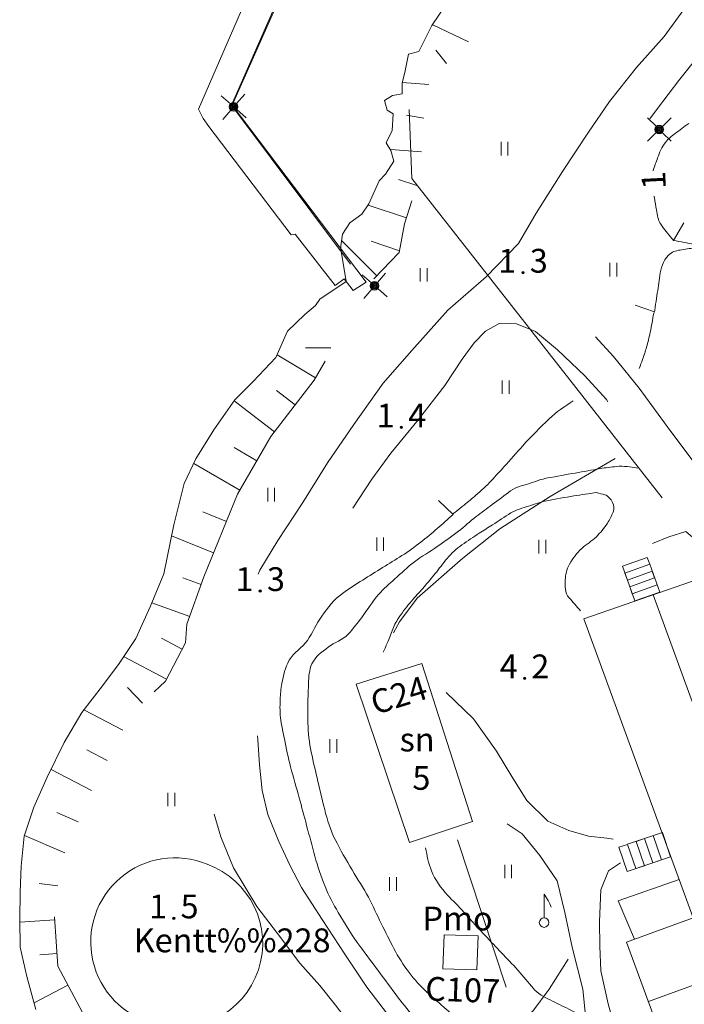
# Model space of a CAD drawing. Units: metres. Extents: x 51091 to 52615, y 14673 to 16662.
# Drawn here: x 51782 to 51831, y 15939 to 16012 of the extents above; entities that cross this region are included whole.
import ezdxf
from ezdxf.enums import TextEntityAlignment as Align

# ---------------------------------------------------------------- set-up
doc = ezdxf.new("R2010")
doc.units = ezdxf.units.M
doc.header["$MEASUREMENT"] = 0
doc.linetypes.add('DGN Style 2', pattern=[46.190357, 27.714214, -18.476143])
for name, color, linetype, lineweight in [('14 Osoitteet', 7, 'Continuous', 0), ('20 Rakennus', 7, 'Continuous', 0), ('22 Katos ym_', 7, 'Continuous', 0), ('24 Aita ym_', 7, 'Continuous', 0), ('25 Muu rakenne', 7, 'Continuous', 0), ('30 Tiet', 7, 'Continuous', 0), ('33 Polku', 7, 'Continuous', 0), ('34 Laituri_väylä', 7, 'Continuous', 0), ('45 Piha_ yms_', 7, 'Continuous', 0), ('46 Rantaviiva', 7, 'Continuous', 0), ('50 Korkeuskäyr_', 7, 'Continuous', 0), ('52 Luiska_jyrk_', 7, 'Continuous', 0), ('56 Sähkölinjat', 7, 'Continuous', 0), ('a21 Rak_p_no_np', 7, 'Continuous', 0), ('a31 tyhjä', 7, 'Continuous', 0)]:
    doc.layers.add(name, color=color, linetype=linetype, lineweight=lineweight)
doc.styles.add('Style-font80', font='font80.shx')
doc.linetypes.add('kmo_istutettuaita', pattern='A,1,-1.5,[1,dgnlstyle-kmoviiva.shx,S=0.015888,R=0,X=0,Y=0],-1.5,6', length=10)

# ---------------------------------------------------------------- blocks, each defined once
blk = doc.blocks.new('OCT157_29')
at = {"layer": '50 Korkeuskäyr_', "linetype": 'Continuous', "lineweight": 0}
h = blk.add_hatch(color=113, dxfattribs=at)
edge = h.paths.add_edge_path()
edge.add_arc((0, 0), 0.0885, 0, 360)
at = {"layer": '50 Korkeuskäyr_', "color": 7, "linetype": 'Continuous', "lineweight": 0}
blk.add_circle((0, 0), 0.0885, dxfattribs=at)
blk = doc.blocks.new('KLUKU_29')
at = {"layer": '50 Korkeuskäyr_', "color": 7, "linetype": 'Continuous', "lineweight": 0}
blk.add_blockref('OCT157_29', (0, 0), dxfattribs=at)
at = {"layer": '50 Korkeuskäyr_', "color": 7, "linetype": 'Continuous', "lineweight": 0, "style": 'Style-font80'}
blk.add_text('1', height=1.75, dxfattribs=at).set_placement((-0.5, 0), align=Align.RIGHT)
blk.add_text('3', height=1.75, dxfattribs=at).set_placement((0.5, 0))
blk = doc.blocks.new('OCT157_28')
at = {"layer": '50 Korkeuskäyr_', "linetype": 'Continuous', "lineweight": 0}
h = blk.add_hatch(color=113, dxfattribs=at)
edge = h.paths.add_edge_path()
edge.add_arc((0, 0), 0.0885, 0, 360)
at = {"layer": '50 Korkeuskäyr_', "color": 7, "linetype": 'Continuous', "lineweight": 0}
blk.add_circle((0, 0), 0.0885, dxfattribs=at)
blk = doc.blocks.new('KLUKU_28')
at = {"layer": '50 Korkeuskäyr_', "color": 7, "linetype": 'Continuous', "lineweight": 0}
blk.add_blockref('OCT157_28', (0, 0), dxfattribs=at)
at = {"layer": '50 Korkeuskäyr_', "color": 7, "linetype": 'Continuous', "lineweight": 0, "style": 'Style-font80'}
blk.add_text('1', height=1.75, dxfattribs=at).set_placement((-0.5, 0), align=Align.RIGHT)
blk.add_text('4', height=1.75, dxfattribs=at).set_placement((0.5, 0))
blk = doc.blocks.new('OCT157_39')
at = {"layer": '50 Korkeuskäyr_', "linetype": 'Continuous', "lineweight": 0}
h = blk.add_hatch(color=113, dxfattribs=at)
edge = h.paths.add_edge_path()
edge.add_arc((0, 0), 0.0885, 0, 360)
at = {"layer": '50 Korkeuskäyr_', "color": 7, "linetype": 'Continuous', "lineweight": 0}
blk.add_circle((0, 0), 0.0885, dxfattribs=at)
blk = doc.blocks.new('KLUKU_39')
at = {"layer": '50 Korkeuskäyr_', "color": 7, "linetype": 'Continuous', "lineweight": 0}
blk.add_blockref('OCT157_39', (0, 0), dxfattribs=at)
at = {"layer": '50 Korkeuskäyr_', "color": 7, "linetype": 'Continuous', "lineweight": 0, "style": 'Style-font80'}
blk.add_text('4', height=1.75, dxfattribs=at).set_placement((-0.5, 0), align=Align.RIGHT)
blk.add_text('2', height=1.75, dxfattribs=at).set_placement((0.5, 0))
blk = doc.blocks.new('POR2_5')
at = {"layer": '22 Katos ym_', "color": 7, "linetype": 'Continuous', "lineweight": 0, "flags": 128}
blk.add_lwpolyline([(0.723, 0.211), (0.002, 0.211), (0.002, 0.411), (0.722, 0.412), (0.722, 0.606), (0.002, 0.605), (0.002, 0.804), (0.722, 0.804), (0.721, 1.002), (0.003, 1.004), (0.002, 0.002), (0.724, -0.001), (0.721, 0.803)], dxfattribs=at)
blk = doc.blocks.new('POR2_6')
at = {"layer": '22 Katos ym_', "color": 7, "linetype": 'Continuous', "lineweight": 0, "flags": 128}
blk.add_lwpolyline([(0.563, 0.211), (0.002, 0.211), (0.002, 0.411), (0.563, 0.412), (0.562, 0.606), (0.001, 0.605), (0.002, 0.804), (0.562, 0.804), (0.562, 1.002), (0.002, 1.004), (0.001, 0.002), (0.564, -0.001), (0.562, 0.803)], dxfattribs=at)
blk = doc.blocks.new('KMO014')
at = {"layer": '25 Muu rakenne', "color": 7, "linetype": 'Continuous', "lineweight": 0}
blk.add_line((0.002, 0.082), (0.002, 0.495), dxfattribs=at)
at = {"layer": '25 Muu rakenne', "color": 7, "linetype": 'Continuous', "lineweight": 0, "flags": 128}
blk.add_lwpolyline([(0.002, 0.495), (0.072, 0.382), (0.099, 0.328), (0.126, 0.269)], dxfattribs=at)
at = {"layer": '25 Muu rakenne', "color": 7, "linetype": 'Continuous', "lineweight": 0}
blk.add_arc((0, 0), 0.0819, 0, 360, dxfattribs=at)
blk = doc.blocks.new('NIITTY')
at = {"layer": '45 Piha_ yms_', "color": 7, "linetype": 'Continuous', "lineweight": 0}
for p, q in [((-0.25, -0.5), (-0.25, 0.5)), ((0.25, -0.5), (0.25, 0.5))]:
    blk.add_line(p, q, dxfattribs=at)
blk = doc.blocks.new('KMO019')
at = {"layer": '56 Sähkölinjat', "color": 7, "linetype": 'Continuous', "lineweight": 0, "flags": 128}
for points in [[(-0.125, 0.133), (-0.491, 0.491)], [(0.133, 0.125), (0.499, 0.491)], [(-0.491, -0.499), (-0.125, -0.133)], [(0.129, -0.129), (0.499, -0.499)]]:
    blk.add_lwpolyline(points, dxfattribs=at)
at = {"layer": '56 Sähkölinjat', "color": 7, "linetype": 'Continuous', "lineweight": 0}
for radius in [0.182, 0.147, 0.112, 0.077, 0.042, 0.00701]:
    blk.add_arc((0, 0), radius, 0, 360, dxfattribs=at)
blk = doc.blocks.new('NONAME')
at = {"layer": '50 Korkeuskäyr_', "color": 7, "linetype": 'Continuous', "lineweight": 0}
blk.add_line((0, 0), (1.5, 0), dxfattribs=at)
blk = doc.blocks.new('NONAME_24')
at = {"layer": '50 Korkeuskäyr_', "color": 7, "linetype": 'Continuous', "lineweight": 0, "style": 'Style-font80'}
blk.add_text('1', height=1.75, rotation=359.99989, dxfattribs=at).set_placement((0, 0), align=Align.MIDDLE_CENTER)
blk = doc.blocks.new('KMO019_1')
at = {"layer": '56 Sähkölinjat', "color": 7, "linetype": 'Continuous', "lineweight": 0, "flags": 128}
for points in [[(-0.125, 0.133), (-0.491, 0.491)], [(0.133, 0.125), (0.499, 0.491)], [(-0.491, -0.499), (-0.125, -0.133)], [(0.129, -0.129), (0.499, -0.499)]]:
    blk.add_lwpolyline(points, dxfattribs=at)
at = {"layer": '56 Sähkölinjat', "color": 7, "linetype": 'Continuous', "lineweight": 0}
for radius in [0.182, 0.147, 0.112, 0.077, 0.042, 0.00701]:
    blk.add_arc((0, 0), radius, 0, 360, dxfattribs=at)
blk = doc.blocks.new('OCT157_1')
at = {"layer": '50 Korkeuskäyr_', "linetype": 'Continuous', "lineweight": 0}
h = blk.add_hatch(color=113, dxfattribs=at)
edge = h.paths.add_edge_path()
edge.add_arc((0, 0), 0.0885, 0, 360)
at = {"layer": '50 Korkeuskäyr_', "color": 7, "linetype": 'Continuous', "lineweight": 0}
blk.add_circle((0, 0), 0.0885, dxfattribs=at)
blk = doc.blocks.new('KLUKU_1')
at = {"layer": '50 Korkeuskäyr_', "color": 7, "linetype": 'Continuous', "lineweight": 0}
blk.add_blockref('OCT157_1', (0, 0), dxfattribs=at)
at = {"layer": '50 Korkeuskäyr_', "color": 7, "linetype": 'Continuous', "lineweight": 0, "style": 'Style-font80'}
blk.add_text('1', height=1.75, dxfattribs=at).set_placement((-0.5, 0), align=Align.RIGHT)
blk.add_text('5', height=1.75, dxfattribs=at).set_placement((0.5, 0))

msp = doc.modelspace()

# ---------------------------------------------------------------- linework, layer by layer
at = {"layer": '20 Rakennus', "color": 7, "linetype": 'Continuous', "lineweight": 0, "flags": 128}
msp.add_lwpolyline([(51833.389, 15971.125), (51841.341, 15949.492), (51846.118, 15951.258), (51851.021, 15937.76), (51847.134, 15936.425), (51845.546, 15940.518), (51830.099, 15934.887), (51826.771, 15943.962), (51831.675, 15945.755), (51823.621, 15967.757)], close=True, dxfattribs=at)
at = {"layer": '20 Rakennus', "color": 7, "linetype": 'Continuous', "lineweight": 0}
for points in [[(51811.706, 15964.452), (51815.44, 15952.822), (51810.791, 15951.297), (51806.879, 15962.94)], [(51815.759, 15941.911), (51815.852, 15944.409), (51813.353, 15944.502), (51813.26, 15942.004)]]:
    msp.add_3dface(points, dxfattribs=at)
at = {"layer": '22 Katos ym_', "color": 7, "linetype": 'Continuous', "lineweight": 0, "flags": 128}
msp.add_lwpolyline([(51830.65, 15948.556), (51826.162, 15946.988), (51827.345, 15944.172)], dxfattribs=at)
at = {"layer": '24 Aita ym_', "color": 7, "linetype": 'kmo_istutettuaita', "lineweight": 0}
msp.add_line((51817.905, 15940.645), (51814.323, 15951.487), dxfattribs=at)
at = {"layer": '24 Aita ym_', "color": 7, "linetype": 'Continuous', "lineweight": 0}
for points in [[(51806.457, 15993.848), (51797.687, 16005.535), (51815.18, 16045.337)], [(51810.766, 16005.216), (51810.969, 16000.157), (51822.605, 15985.323), (51829.401, 15976.642)]]:
    msp.add_lwpolyline(points, dxfattribs=at)
at = {"layer": '24 Aita ym_', "color": 7, "linetype": 'kmo_istutettuaita', "lineweight": 0}
msp.add_lwpolyline([(51825.933, 15979.54), (51821.144, 15976.744), (51817.435, 15974.379), (51814.716, 15972.206), (51811.35, 15969.27), (51810.067, 15967.528), (51809.61, 15966.715)], dxfattribs=at)
at = {"layer": '30 Tiet', "color": 7, "linetype": 'DGN Style 2', "lineweight": 0, "flags": 128}
for points in [[(51860.226, 16070.712), (51859.125, 16068.096), (51857.08, 16063.927), (51855.759, 16060.813), (51853.994, 16057.114), (51852.672, 16053.11), (51851.237, 16049.22), (51849.941, 16045.547), (51848.747, 16041.95), (51847.452, 16038.111), (51846.054, 16034.743), (51844.898, 16031.502), (51843.59, 16027.993), (51841.672, 16023.939), (51840.401, 16021.447), (51838.661, 16018.244), (51836.883, 16015.562), (51835.13, 16013.096), (51832.958, 16010.313), (51830.684, 16007.453), (51828.982, 16005.19), (51827.025, 16002.546), (51825.425, 16000.182), (51823.989, 15997.64), (51823.087, 15995.848), (51822.579, 15994.462), (51822.198, 15993.166), (51822.274, 15991.615), (51823.278, 15989.772), (51825.819, 15987.052), (51827.711, 15984.726), (51830.036, 15981.536), (51833.25, 15977.227), (51835.435, 15974.583), (51837.162, 15971.38), (51839.195, 15967.604), (51840.96, 15964.706), (51842.701, 15962.355), (51845.089, 15958.987), (51847.795, 15955.211), (51851.034, 15951.03), (51853.422, 15948.119), (51855.988, 15945.577), (51858.325, 15944.039), (51860.815, 15942.704), (51863.978, 15942.005), (51867.217, 15941.09), (51870.571, 15940.213), (51873.365, 15939.895), (51876.325, 15939.895), (51878.828, 15940.619), (51881.19, 15941.662), (51883.096, 15943.022), (51884.773, 15944.166), (51887.923, 15946.136), (51890.54, 15947.471), (51892.75, 15948.055), (51895.456, 15949.174), (51897.361, 15950.178), (51900.067, 15952.618), (51902.252, 15955.44), (51902.519, 15955.748)], [(51816.444, 15992.899), (51818.807, 15995.352), (51820.128, 15997.589), (51822.046, 16000.653), (51823.977, 16003.551), (51825.526, 16005.8), (51827.508, 16008.304), (51829.528, 16010.605), (51831.459, 16013.224), (51833.555, 16016.134), (51835.282, 16018.46), (51836.743, 16021.003), (51838.077, 16022.998), (51839.246, 16025.375), (51840.249, 16028.146), (51841.062, 16031.031), (51841.697, 16033.116), (51842.18, 16034.921), (51841.977, 16036.624), (51840.871, 16038.264), (51839.322, 16038.683), (51836.603, 16039.484), (51833.682, 16040.412), (51832.403, 16040.841)], [(51816.444, 15992.899), (51813.611, 15990.446), (51810.956, 15987.484), (51808.86, 15985.082), (51806.701, 15982.044), (51804.77, 15979.222), (51802.941, 15976.311), (51801.099, 15973.515), (51799.778, 15971.329), (51798.609, 15968.748), (51797.555, 15966.41), (51796.373, 15963.524), (51795.814, 15961.109), (51795.7, 15958.834), (51795.827, 15956.495), (51796.234, 15953.966), (51796.92, 15951.716), (51797.834, 15949.428), (51799.562, 15946.581), (51801.086, 15944.598), (51802.712, 15942.412), (51804.198, 15940.759), (51805.342, 15939.31), (51806.371, 15937.976), (51806.866, 15936.794), (51807.158, 15936.018), (51807.107, 15934.976), (51806.891, 15934.493), (51806.815, 15934.277)], [(51811.928, 15934.877), (51810.969, 15936.234), (51809.178, 15938.662), (51807.654, 15940.645), (51806.028, 15943.06), (51804.376, 15945.628), (51802.852, 15947.966), (51802.013, 15949.568), (51801.175, 15951.373), (51800.375, 15953.343), (51799.943, 15955.122), (51799.752, 15957.004), (51799.625, 15958.847), (51799.587, 15961.008), (51799.905, 15963.346), (51800.819, 15965.533), (51802.14, 15968.1), (51803.449, 15970.464), (51804.783, 15973.032), (51806.358, 15975.485), (51808.022, 15978.027), (51809.432, 15979.934), (51811.452, 15982.413), (51813.408, 15984.917), (51814.665, 15986.849), (51815.555, 15988.043), (51816.38, 15988.92), (51817.384, 15989.48), (51818.68, 15989.454), (51820.064, 15988.895), (51821.677, 15987.548), (51823.697, 15985.616), (51825.285, 15983.887), (51826.479, 15982.031), (51827.8, 15980.468), (51828.778, 15978.93), (51829.363, 15977.76), (51829.553, 15976.68), (51829.21, 15975.968), (51828.524, 15975.269), (51827.749, 15974.761)], [(51828.677, 15973.299), (51829.884, 15973.769), (51831.128, 15974.176), (51832.322, 15973.172), (51833.745, 15971.265), (51835.765, 15968.38), (51838.217, 15964.973), (51840.274, 15961.643), (51842.942, 15957.944), (51844.771, 15954.945), (51846.194, 15952.962), (51847.07, 15951.627), (51847.388, 15950.928), (51847.185, 15950.394)], [(51813.497, 15962.317), (51815.517, 15960.385), (51817.193, 15958.008), (51818.4, 15956.012), (51819.429, 15954.385), (51820.979, 15952.86), (51822.516, 15952.161), (51823.964, 15951.754), (51825.323, 15951.614), (51825.793, 15951.525)], [(51825.565, 15927.108), (51826.085, 15928.303), (51826.187, 15930.095), (51825.463, 15933.336), (51824.548, 15935.751), (51823.824, 15937.823), (51823.557, 15940.505), (51822.77, 15943.594), (51822.236, 15946.149), (51821.652, 15948.475), (51820.382, 15950.331), (51819.099, 15951.919), (51817.79, 15952.809), (51816.977, 15952.962), (51816.139, 15953.203)], [(51826.314, 15949.797), (51825.45, 15949.212), (51824.879, 15947.801), (51824.79, 15945.475), (51824.815, 15943.67), (51824.866, 15941.852), (51825.412, 15939.425), (51825.857, 15937.823), (51826.809, 15936.107), (51828.054, 15934.595), (51829.134, 15933.692), (51830.176, 15932.98), (51831.179, 15932.866), (51832.399, 15932.993), (51833.199, 15933.336), (51833.694, 15933.667), (51833.898, 15933.857)]]:
    msp.add_lwpolyline(points, dxfattribs=at)
at = {"layer": '33 Polku', "color": 7, "linetype": 'DGN Style 2', "lineweight": 0, "flags": 128}
msp.add_lwpolyline([(51818.795, 15938.043), (51819.869, 15938.877), (51821.068, 15940.489), (51822.482, 15942.701)], dxfattribs=at)
at = {"layer": '34 Laituri_väylä', "color": 7, "linetype": 'Continuous', "lineweight": 0, "flags": 128}
for points in [[(51831.012, 16049.889), (51828.243, 16051.03), (51828.32, 16051.221), (51817.701, 16055.492), (51816.451, 16054.06), (51795.26, 16005.246), (51795.605, 16004.57), (51796.022, 16003.97), (51802.093, 15995.995), (51802.382, 15996.055), (51805.332, 15992.281), (51805.985, 15992.758), (51806.655, 15991.898)], [(51797.748, 16005.55), (51815.382, 16045.247), (51827.436, 16040.565)], [(51797.748, 16005.55), (51807.599, 15992.508), (51806.655, 15991.898)]]:
    msp.add_lwpolyline(points, dxfattribs=at)
at = {"layer": '45 Piha_ yms_', "color": 7, "linetype": 'Continuous', "lineweight": 0, "extrusion": (0, 0, -1)}
for centre, radius, start, end in [((-51793.527, 15943.965), 6.196, 284.32282, 112.52011), ((-51793.808, 15943.871), 6.182, 109.77647, 287.06646)]:
    msp.add_arc(centre, radius, start, end, dxfattribs=at)
at = {"layer": '46 Rantaviiva', "color": 7, "linetype": 'Continuous', "lineweight": 13, "flags": 128}
for points in [[(51810.26, 16006.364), (51810.26, 16006.364), (51810.252, 16007.169), (51810.467, 16008.079), (51810.727, 16009.297), (51811.478, 16009.501), (51812.428, 16011.395), (51814.044, 16013.78), (51816.155, 16018.194), (51818.129, 16022.852), (51820.497, 16028.575)], [(51809.075, 16002.774), (51809.075, 16002.774), (51809.53, 16003.674), (51809.599, 16004.909), (51809.162, 16005.173), (51808.952, 16005.88), (51809.555, 16006.25), (51810.26, 16006.364)], [(51808.553, 15999.965), (51809.024, 16000.475), (51809.633, 16001.415), (51809.416, 16002.202), (51809.075, 16002.774)], [(51808.553, 15999.965), (51807.793, 15998.288), (51807.285, 15997.513), (51806.409, 15996.877), (51805.862, 15996.051), (51805.735, 15995.187), (51805.752, 15994.954)], [(51803.885, 15990.798), (51804.207, 15991.26), (51806.133, 15992.568)], [(51783.3, 15938.992), (51782.628, 15941.42), (51782.15, 15943.578), (51782.105, 15945.627), (51782.149, 15947.667), (51782.203, 15949.547), (51782.441, 15951.766), (51783.148, 15953.884), (51784.126, 15956.084), (51785.382, 15958.638), (51786.684, 15960.86), (51788.196, 15962.807), (51789.422, 15964.471), (51790.649, 15966.288), (51791.716, 15968.623), (51792.725, 15971.069), (51793.454, 15974.66), (51794.209, 15977.711), (51795.078, 15979.517), (51796.4, 15981.642), (51797.942, 15983.864), (51799.296, 15985.203), (51800.969, 15986.98), (51801.817, 15988.915), (51803.088, 15990.133), (51803.885, 15990.798)]]:
    msp.add_lwpolyline(points, dxfattribs=at)
at = {"layer": '50 Korkeuskäyr_', "color": 7, "linetype": 'Continuous', "lineweight": 0}
for points, knots in [([(51836.781, 16004.733), (51836.865, 16004.642), (51836.958, 16004.56), (51837.048, 16004.478), (51837.274, 16004.272), (51837.644, 16004.262), (51837.81, 16003.957), (51838.012, 16003.586), (51837.921, 16003.212), (51837.912, 16002.839), (51837.905, 16002.538), (51837.925, 16002.236), (51837.848, 16001.936), (51837.68, 16001.286), (51837.41, 16000.704), (51837.111, 16000.119), (51836.877, 15999.661), (51836.599, 15999.23), (51836.375, 15998.771), (51836.197, 15998.407), (51836.061, 15998.023), (51835.892, 15997.653), (51835.731, 15997.3), (51835.583, 15996.949), (51835.308, 15996.649), (51834.975, 15996.286), (51834.534, 15996.12), (51834.101, 15995.924), (51833.745, 15995.762), (51833.401, 15995.62), (51833.021, 15995.505), (51832.595, 15995.376), (51832.163, 15995.222), (51831.738, 15995.301), (51831.496, 15995.346), (51831.255, 15995.393), (51831.013, 15995.44), (51830.75, 15995.491), (51830.488, 15995.544), (51830.226, 15995.594)], [0, 0, 0, 0, 0.025285, 0.025285, 0.025285, 0.088502, 0.088502, 0.088502, 0.165385, 0.165385, 0.165385, 0.227382, 0.227382, 0.227382, 0.361665, 0.361665, 0.361665, 0.466846, 0.466846, 0.466846, 0.550251, 0.550251, 0.550251, 0.629795, 0.629795, 0.629795, 0.726221, 0.726221, 0.726221, 0.805556, 0.805556, 0.805556, 0.894525, 0.894525, 0.894525, 0.945081, 0.945081, 0.945081, 1, 1, 1, 1]), ([(51828.728, 16000.703), (51828.821, 16001.031), (51828.939, 16001.349), (51829.058, 16001.669), (51829.205, 16002.067), (51829.358, 16002.461), (51829.629, 16002.801), (51829.835, 16003.059), (51830.086, 16003.251), (51830.341, 16003.449), (51830.67, 16003.705), (51830.994, 16003.959), (51831.344, 16004.186)], [0, 0, 0, 0, 0.227046, 0.227046, 0.227046, 0.509039, 0.509039, 0.509039, 0.723166, 0.723166, 0.723166, 1, 1, 1, 1]), ([(51830.226, 15995.594), (51830.188, 15995.633), (51830.151, 15995.684), (51830.113, 15995.73), (51829.83, 15996.078), (51829.542, 15996.4), (51829.286, 15996.776), (51829.075, 15997.086), (51829.036, 15997.469), (51828.969, 15997.831), (51828.913, 15998.131), (51828.864, 15998.432), (51828.816, 15998.733), (51828.81, 15998.768), (51828.806, 15998.806), (51828.803, 15998.84)], [0, 0, 0, 0, 0.04865, 0.04865, 0.04865, 0.41553, 0.41553, 0.41553, 0.718623, 0.718623, 0.718623, 0.970344, 0.970344, 0.970344, 1, 1, 1, 1]), ([(51834.545, 15995.111), (51834.025, 15995.084), (51833.504, 15995.067), (51832.983, 15995.047), (51832.581, 15995.032), (51832.178, 15995.033), (51831.776, 15995.022), (51831.413, 15995.012), (51831.056, 15994.947), (51830.696, 15994.882), (51830.392, 15994.827), (51830.098, 15994.753), (51829.858, 15994.501), (51829.434, 15994.054), (51829.303, 15993.538), (51829.223, 15993.001), (51829.15, 15992.509), (51829.081, 15992.017), (51829.007, 15991.526), (51828.965, 15991.246), (51828.922, 15990.967), (51828.88, 15990.687), (51828.863, 15990.573), (51828.846, 15990.458), (51828.829, 15990.344)], [0, 0, 0, 0, 0.171885, 0.171885, 0.171885, 0.304623, 0.304623, 0.304623, 0.424362, 0.424362, 0.424362, 0.525575, 0.525575, 0.525575, 0.704669, 0.704669, 0.704669, 0.868574, 0.868574, 0.868574, 0.961873, 0.961873, 0.961873, 1, 1, 1, 1]), ([(51828.829, 15990.344), (51828.808, 15990.316), (51828.787, 15990.271), (51828.778, 15990.23), (51828.677, 15989.764), (51828.619, 15989.294), (51828.512, 15988.832), (51828.428, 15988.466), (51828.348, 15988.1), (51828.245, 15987.738), (51828.158, 15987.434), (51828.058, 15987.134), (51827.953, 15986.836), (51827.873, 15986.609), (51827.789, 15986.385), (51827.699, 15986.162)], [0, 0, 0, 0, 0.02876, 0.02876, 0.02876, 0.356475, 0.356475, 0.356475, 0.615801, 0.615801, 0.615801, 0.834132, 0.834132, 0.834132, 1, 1, 1, 1]), ([(51822.846, 15983.785), (51822.211, 15983.38), (51821.605, 15982.967), (51821.068, 15982.451), (51820.401, 15981.811), (51819.753, 15981.164), (51819.137, 15980.481), (51818.677, 15979.97), (51818.226, 15979.452), (51817.765, 15978.943), (51817.455, 15978.601), (51817.143, 15978.261), (51816.825, 15977.926), (51816.462, 15977.543), (51816.085, 15977.173), (51815.682, 15976.833), (51815.396, 15976.592), (51815.107, 15976.357), (51814.818, 15976.121), (51814.624, 15975.963), (51814.429, 15975.807), (51814.234, 15975.65), (51814.152, 15975.584), (51813.9, 15975.434), (51814.005, 15975.434), (51814.009, 15975.434), (51814.014, 15975.434), (51814.018, 15975.434)], [0, 0, 0, 0, 0.182101, 0.182101, 0.182101, 0.408095, 0.408095, 0.408095, 0.576943, 0.576943, 0.576943, 0.690398, 0.690398, 0.690398, 0.81996, 0.81996, 0.81996, 0.911681, 0.911681, 0.911681, 0.973145, 0.973145, 0.973145, 0.998935, 0.998935, 0.998935, 1, 1, 1, 1]), ([(51827.578, 15978.841), (51827.066, 15978.936), (51826.548, 15979.002), (51826.036, 15978.954), (51825.633, 15978.916), (51825.227, 15978.866), (51824.826, 15978.796), (51824.216, 15978.689), (51823.606, 15978.581), (51822.995, 15978.474), (51822.314, 15978.353), (51821.633, 15978.233), (51820.953, 15978.109), (51820.515, 15978.029), (51820.099, 15977.862), (51819.675, 15977.722), (51819.186, 15977.561), (51818.655, 15977.467), (51818.241, 15977.163), (51817.786, 15976.828), (51817.335, 15976.489), (51816.882, 15976.152), (51816.488, 15975.858), (51816.094, 15975.565), (51815.7, 15975.27), (51815.247, 15974.932), (51814.845, 15974.53), (51814.396, 15974.186), (51813.889, 15973.796), (51813.365, 15973.43), (51812.843, 15973.062), (51812.29, 15972.672), (51811.694, 15972.346), (51811.154, 15971.936), (51810.646, 15971.55), (51810.188, 15971.107), (51809.715, 15970.679), (51809.314, 15970.316), (51808.9, 15969.969), (51808.541, 15969.563), (51808.069, 15969.029), (51807.708, 15968.414), (51807.277, 15967.848), (51806.959, 15967.431), (51806.641, 15967.015), (51806.29, 15966.623), (51805.894, 15966.18), (51805.274, 15966.023), (51804.801, 15965.653), (51804.35, 15965.301), (51803.862, 15964.987), (51803.616, 15964.442), (51803.403, 15963.971), (51803.385, 15963.486), (51803.364, 15962.998), (51803.346, 15962.566), (51803.327, 15962.133), (51803.322, 15961.701), (51803.315, 15961.156), (51803.31, 15960.611), (51803.325, 15960.066), (51803.345, 15959.35), (51803.411, 15958.634), (51803.561, 15957.931), (51803.717, 15957.205), (51803.885, 15956.487), (51804.055, 15955.766), (51804.217, 15955.079), (51804.382, 15954.394), (51804.553, 15953.709), (51804.74, 15952.958), (51804.966, 15952.213), (51805.315, 15951.517), (51805.702, 15950.744), (51806.137, 15950.007), (51806.571, 15949.265), (51806.965, 15948.592), (51807.412, 15947.952), (51807.774, 15947.261), (51808.108, 15946.625), (51808.397, 15945.967), (51808.716, 15945.323), (51809.019, 15944.712), (51809.327, 15944.103), (51809.642, 15943.496), (51809.966, 15942.871), (51810.349, 15942.283), (51810.776, 15941.718), (51811.168, 15941.199), (51811.595, 15940.717), (51812.073, 15940.284), (51812.547, 15939.853), (51813.034, 15939.439), (51813.509, 15939.011), (51813.928, 15938.633), (51814.318, 15938.223), (51814.755, 15937.863), (51814.972, 15937.685), (51815.211, 15937.537), (51815.445, 15937.383)], [0, 0, 0, 0, 0.025804, 0.025804, 0.025804, 0.046175, 0.046175, 0.046175, 0.077202, 0.077202, 0.077202, 0.111839, 0.111839, 0.111839, 0.134127, 0.134127, 0.134127, 0.159811, 0.159811, 0.159811, 0.188079, 0.188079, 0.188079, 0.212698, 0.212698, 0.212698, 0.241005, 0.241005, 0.241005, 0.273011, 0.273011, 0.273011, 0.306888, 0.306888, 0.306888, 0.338778, 0.338778, 0.338778, 0.365812, 0.365812, 0.365812, 0.401376, 0.401376, 0.401376, 0.427634, 0.427634, 0.427634, 0.457297, 0.457297, 0.457297, 0.485576, 0.485576, 0.485576, 0.510046, 0.510046, 0.510046, 0.531714, 0.531714, 0.531714, 0.558999, 0.558999, 0.558999, 0.59485, 0.59485, 0.59485, 0.631917, 0.631917, 0.631917, 0.667243, 0.667243, 0.667243, 0.705978, 0.705978, 0.705978, 0.749028, 0.749028, 0.749028, 0.78803, 0.78803, 0.78803, 0.823998, 0.823998, 0.823998, 0.858189, 0.858189, 0.858189, 0.893402, 0.893402, 0.893402, 0.925666, 0.925666, 0.925666, 0.957701, 0.957701, 0.957701, 0.98598, 0.98598, 0.98598, 1, 1, 1, 1]), ([(51824.561, 15977.036), (51824.005, 15976.962), (51823.452, 15976.876), (51822.898, 15976.79), (51822.231, 15976.686), (51821.567, 15976.569), (51820.906, 15976.43), (51820.449, 15976.334), (51820.008, 15976.183), (51819.563, 15976.04), (51819.115, 15975.897), (51818.652, 15975.78), (51818.248, 15975.536), (51817.787, 15975.258), (51817.356, 15974.945), (51816.904, 15974.66), (51816.58, 15974.455), (51816.255, 15974.252), (51815.932, 15974.047), (51815.499, 15973.773), (51815.076, 15973.485), (51814.657, 15973.188), (51814.252, 15972.901), (51813.877, 15972.57), (51813.56, 15972.189), (51813.258, 15971.825), (51812.985, 15971.44), (51812.685, 15971.076), (51812.418, 15970.75), (51812.151, 15970.424), (51811.878, 15970.103), (51811.613, 15969.792), (51811.328, 15969.5), (51811.059, 15969.191), (51810.734, 15968.818), (51810.435, 15968.426), (51810.144, 15968.022), (51809.938, 15967.735), (51809.755, 15967.434), (51809.611, 15967.112), (51809.464, 15966.782), (51809.366, 15966.434), (51809.223, 15966.104), (51809.106, 15965.833), (51808.985, 15965.564), (51808.854, 15965.299)], [0, 0, 0, 0, 0.08122, 0.08122, 0.08122, 0.179041, 0.179041, 0.179041, 0.246582, 0.246582, 0.246582, 0.31466, 0.31466, 0.31466, 0.392173, 0.392173, 0.392173, 0.44768, 0.44768, 0.44768, 0.521984, 0.521984, 0.521984, 0.593643, 0.593643, 0.593643, 0.662046, 0.662046, 0.662046, 0.723124, 0.723124, 0.723124, 0.782339, 0.782339, 0.782339, 0.854049, 0.854049, 0.854049, 0.905048, 0.905048, 0.905048, 0.95722, 0.95722, 0.95722, 1, 1, 1, 1]), ([(51823.379, 15968.337), (51823.096, 15968.661), (51822.812, 15968.984), (51822.529, 15969.308), (51822.238, 15969.64), (51822.238, 15970.175), (51822.262, 15970.604), (51822.283, 15970.992), (51822.36, 15971.38), (51822.567, 15971.761), (51822.821, 15972.228), (51823.111, 15972.576), (51823.469, 15972.918), (51823.807, 15973.24), (51824.22, 15973.454), (51824.548, 15973.782), (51824.852, 15974.086), (51825.107, 15974.413), (51825.361, 15974.773), (51825.544, 15975.033), (51825.674, 15975.315), (51825.78, 15975.6), (51825.861, 15975.819), (51825.859, 15976.088), (51825.742, 15976.311), (51825.61, 15976.562), (51825.428, 15976.801), (51825.171, 15976.871), (51824.968, 15976.926), (51824.764, 15976.981), (51824.561, 15977.036)], [0, 0, 0, 0, 0.117169, 0.117169, 0.117169, 0.237331, 0.237331, 0.237331, 0.345988, 0.345988, 0.345988, 0.479212, 0.479212, 0.479212, 0.604738, 0.604738, 0.604738, 0.72114, 0.72114, 0.72114, 0.805329, 0.805329, 0.805329, 0.869987, 0.869987, 0.869987, 0.942615, 0.942615, 0.942615, 1, 1, 1, 1]), ([(51814.005, 15975.434), (51813.244, 15974.714), (51812.45, 15974.037), (51811.624, 15973.392), (51811.175, 15973.041), (51810.721, 15972.699), (51810.239, 15972.399), (51809.767, 15972.104), (51809.292, 15971.813), (51808.819, 15971.519), (51808.329, 15971.213), (51807.839, 15970.907), (51807.349, 15970.601), (51806.847, 15970.287), (51806.355, 15969.965), (51805.868, 15969.622), (51805.248, 15969.184), (51804.789, 15968.562), (51804.341, 15967.949), (51803.927, 15967.382), (51803.669, 15966.714), (51803.278, 15966.145), (51802.91, 15965.608), (51802.271, 15965.287), (51801.941, 15964.695), (51801.643, 15964.158), (51801.5, 15963.582), (51801.404, 15962.99), (51801.34, 15962.594), (51801.286, 15962.198), (51801.275, 15961.8), (51801.261, 15961.294), (51801.244, 15960.782), (51801.327, 15960.279), (51801.403, 15959.819), (51801.493, 15959.366), (51801.589, 15958.911), (51801.735, 15958.22), (51801.864, 15957.527), (51802.043, 15956.844), (51802.241, 15956.087), (51802.475, 15955.34), (51802.677, 15954.585), (51802.859, 15953.905), (51803.041, 15953.226), (51803.222, 15952.547), (51803.425, 15951.791), (51803.628, 15951.036), (51803.831, 15950.28), (51804.033, 15949.526), (51804.291, 15948.791), (51804.583, 15948.063), (51804.851, 15947.396), (51805.182, 15946.765), (51805.548, 15946.147), (51806.056, 15945.288), (51806.562, 15944.433), (51807.155, 15943.637), (51807.613, 15943.022), (51808.072, 15942.408), (51808.53, 15941.793), (51808.989, 15941.177), (51809.449, 15940.56), (51809.909, 15939.944), (51810.354, 15939.347), (51810.837, 15938.78), (51811.335, 15938.224), (51811.774, 15937.735), (51812.236, 15937.269), (51812.725, 15936.831), (51812.972, 15936.61), (51813.22, 15936.391), (51813.475, 15936.181)], [0, 0, 0, 0, 0.06476, 0.06476, 0.06476, 0.099937, 0.099937, 0.099937, 0.134434, 0.134434, 0.134434, 0.170212, 0.170212, 0.170212, 0.206863, 0.206863, 0.206863, 0.253624, 0.253624, 0.253624, 0.296859, 0.296859, 0.296859, 0.337566, 0.337566, 0.337566, 0.37447, 0.37447, 0.37447, 0.399185, 0.399185, 0.399185, 0.430595, 0.430595, 0.430595, 0.459364, 0.459364, 0.459364, 0.503047, 0.503047, 0.503047, 0.551495, 0.551495, 0.551495, 0.595047, 0.595047, 0.595047, 0.643501, 0.643501, 0.643501, 0.691834, 0.691834, 0.691834, 0.736127, 0.736127, 0.736127, 0.797663, 0.797663, 0.797663, 0.845137, 0.845137, 0.845137, 0.892755, 0.892755, 0.892755, 0.938886, 0.938886, 0.938886, 0.979519, 0.979519, 0.979519, 1, 1, 1, 1]), ([(51811.985, 15950.895), (51812.08, 15950.323), (51812.192, 15949.759), (51812.406, 15949.209), (51812.672, 15948.527), (51813.115, 15947.948), (51813.604, 15947.419), (51813.993, 15946.997), (51814.4, 15946.597), (51814.785, 15946.174), (51815.157, 15945.764), (51815.518, 15945.345), (51815.897, 15944.941), (51816.305, 15944.506), (51816.716, 15944.072), (51817.127, 15943.639), (51817.521, 15943.223), (51817.919, 15942.81), (51818.314, 15942.395), (51818.73, 15941.957), (51819.099, 15941.478), (51819.503, 15941.027), (51819.853, 15940.636), (51820.181, 15940.19), (51820.649, 15939.955), (51821.101, 15939.727), (51821.554, 15939.505), (51822.007, 15939.281), (51822.456, 15939.059), (51822.906, 15938.837), (51823.355, 15938.616)], [0, 0, 0, 0, 0.101175, 0.101175, 0.101175, 0.226542, 0.226542, 0.226542, 0.326411, 0.326411, 0.326411, 0.423075, 0.423075, 0.423075, 0.52731, 0.52731, 0.52731, 0.627435, 0.627435, 0.627435, 0.732943, 0.732943, 0.732943, 0.824238, 0.824238, 0.824238, 0.912509, 0.912509, 0.912509, 1, 1, 1, 1])]:
    msp.add_open_spline(points, degree=3, knots=knots, dxfattribs=at)
at = {"layer": '52 Luiska_jyrk_', "color": 7, "linetype": 'Continuous', "lineweight": 0}
for p, q in [((51815.138, 16010.192), (51812.505, 16011.457)), ((51813.509, 16008.609), (51812.732, 16009.59)), ((51812.218, 16007.055), (51810.255, 16007.216)), ((51811.852, 16004.585), (51810.577, 16004.797)), ((51811.675, 16002.096), (51809.416, 16002.277)), ((51811.326, 15999.641), (51809.974, 16000.078)), ((51810.565, 15997.26), (51807.758, 15998.175)), ((51808.389, 15992.972), (51805.806, 15995.566)), ((51810.05, 15994.817), (51807.986, 15995.531)), ((51803.885, 15985.486), (51801.049, 15987.162)), ((51804.999, 15987.682), (51803.145, 15987.698)), ((51802.385, 15983.488), (51801.019, 15984.536)), ((51800.863, 15981.504), (51797.889, 15983.787)), ((51799.561, 15979.374), (51797.882, 15980.349)), ((51798.305, 15977.212), (51794.916, 15979.181)), ((51797.322, 15974.917), (51795.593, 15975.618)), ((51796.382, 15972.6), (51793.291, 15973.854)), ((51795.464, 15970.275), (51794.113, 15970.762)), ((51794.617, 15967.923), (51791.84, 15968.923)), ((51794.072, 15965.522), (51792.55, 15966.321)), ((51792.91, 15963.309), (51789.755, 15964.964)), ((51791.144, 15961.55), (51790.052, 15962.696)), ((51789.709, 15959.544), (51786.828, 15961.045)), ((51788.554, 15957.327), (51787.045, 15958.113)), ((51787.399, 15955.11), (51784.412, 15956.665)), ((51786.404, 15952.816), (51784.838, 15953.489)), ((51785.418, 15950.519), (51782.45, 15951.794)), ((51784.913, 15948.091), (51783.542, 15948.262)), ((51784.687, 15945.608), (51782.109, 15945.43)), ((51784.86, 15943.114), (51783.576, 15943.025)), ((51785.66, 15940.799), (51783.165, 15939.479))]:
    msp.add_line(p, q, dxfattribs=at)
at = {"layer": '52 Luiska_jyrk_', "color": 7, "linetype": 'DGN Style 2', "lineweight": 13, "flags": 128}
for points in [[(51827.25, 16040.322), (51825.019, 16034.968), (51822.034, 16026.032), (51817.822, 16016.676), (51815.295, 16010.519), (51814.494, 16008.853), (51812.302, 16008.309), (51812.173, 16006.375), (51811.755, 16004.045), (51811.61, 16000.533), (51810.42, 15996.806), (51810.028, 15994.701), (51808.182, 15992.753)], [(51805.427, 15932.576), (51803.783, 15934.111), (51800.904, 15934.887), (51794.728, 15935.798), (51790.479, 15936.567), (51786.925, 15938.408), (51784.923, 15942.192), (51784.657, 15946.038), (51785.133, 15949.856), (51787.343, 15955.004), (51790.369, 15960.811), (51792.831, 15963.158), (51794.316, 15965.988), (51794.415, 15967.361), (51795.667, 15970.839), (51798.134, 15976.918), (51800.598, 15981.158), (51803.773, 15985.296), (51804.996, 15987.366), (51805.017, 15989.773)]]:
    msp.add_lwpolyline(points, dxfattribs=at)
at = {"layer": 'a21 Rak_p_no_np', "color": 7, "linetype": 'Continuous', "lineweight": 0}
msp.add_line((51838.305, 15943.2), (51828.734, 15969.52), dxfattribs=at)
at = {"layer": 'a21 Rak_p_no_np', "color": 7, "linetype": 'Continuous', "lineweight": 0, "flags": 128}
msp.add_lwpolyline([(51828.377, 15939.583), (51838.305, 15943.2), (51847.847, 15946.497)], dxfattribs=at)
at = {"layer": 'a31 tyhjä', "color": 7, "linetype": 'Continuous', "lineweight": 13}
msp.add_line((51805.752, 15994.954), (51806.133, 15992.568), dxfattribs=at)

# ---------------------------------------------------------------- block references
at = {"layer": '22 Katos ym_', "color": 7, "linetype": 'Continuous', "lineweight": 0}
for name, p, xscale, yscale, zscale, rotation in [('POR2_5', (51827.381, 15969.056), 2.701667590270843, 2.701667590270844, 2.701667590270844, 19.79650610559639), ('POR2_6', (51830.011, 15950.229), 3.366923070233103, 3.366923070233103, 3.366923070233103, 108.7093568925065)]:
    msp.add_blockref(name, p, dxfattribs=dict(at, xscale=xscale, yscale=yscale, zscale=zscale, rotation=rotation))
at = {"layer": '25 Muu rakenne', "color": 7, "linetype": 'Continuous', "lineweight": 0, "xscale": 4.25, "yscale": 4.25, "zscale": 4.25}
msp.add_blockref('KMO014', (51820.699, 15945.393), dxfattribs=at)
at = {"layer": '45 Piha_ yms_', "color": 7, "linetype": 'Continuous', "lineweight": 0}
for p in [(51817.782, 16002.335), (51825.801, 15993.431), (51811.837, 15993.056), (51817.871, 15984.794), (51800.621, 15976.875), (51808.641, 15973.24), (51820.577, 15973.049), (51805.19, 15958.382), (51793.266, 15954.453), (51818.062, 15949.153), (51809.586, 15948.237)]:
    msp.add_blockref('NIITTY', p, dxfattribs=at)
at = {"layer": '50 Korkeuskäyr_', "color": 7, "linetype": 'Continuous', "lineweight": 0}
for name, p, xscale, yscale, zscale, rotation in [('NONAME_24', (51828.764, 16000), 1.000000121127471, 1.000000121127471, 1.000000121127471, 92.91583283046293), ('NONAME', (51830.994, 15996.882), 1.000000133888572, 1.000000133888572, 1.000000133888572, 239.1885674535374), ('NONAME', (51812.926, 15976.462), 1.000000110784148, 1.000000110784148, 1.000000110784148, 316.7246073627439)]:
    msp.add_blockref(name, p, dxfattribs=dict(at, xscale=xscale, yscale=yscale, zscale=zscale, rotation=rotation))
for name, p in [('KLUKU_29', (51819.153, 15993.217)), ('KLUKU_28', (51810.202, 15981.828)), ('KLUKU_29', (51799.806, 15969.791)), ('KLUKU_39', (51819.264, 15963.372)), ('KLUKU_1', (51793.448, 15945.711))]:
    msp.add_blockref(name, p, dxfattribs=at)
at = {"layer": '50 Korkeuskäyr_', "color": 7, "linetype": 'Continuous', "lineweight": 0, "rotation": 340.8196114725924}
msp.add_blockref('NONAME', (51827.412, 15990.837), dxfattribs=at)
at = {"layer": '56 Sähkölinjat', "color": 7, "linetype": 'Continuous', "lineweight": 0, "xscale": 1.749999004165931, "yscale": 1.749999004165931, "zscale": 1.749999004165931, "rotation": 3.860614106658685}
for p in [(51797.853, 16005.427), (51808.222, 15992.257)]:
    msp.add_blockref('KMO019_1', p, dxfattribs=at)
at = {"layer": '56 Sähkölinjat', "color": 7, "linetype": 'Continuous', "lineweight": 0, "xscale": 1.75, "yscale": 1.75, "zscale": 1.75}
msp.add_blockref('KMO019', (51829.172, 16003.754), dxfattribs=at)

# ---------------------------------------------------------------- texts
at = {"layer": '14 Osoitteet', "color": 7, "linetype": 'Continuous', "lineweight": 0, "style": 'Style-font80'}
for s, rotation, p in [('C24', 17.39254, (51809.747, 15962.963)), ('C107', 357.86381, (51814.744, 15941.318))]:
    msp.add_text(s, height=1.75, rotation=rotation, dxfattribs=at).set_placement(p, align=Align.TOP_CENTER)
at = {"layer": '20 Rakennus', "color": 7, "linetype": 'Continuous', "lineweight": 0, "style": 'Style-font80'}
for s, p in [('sn', (51811.358, 15958.865)), ('5', (51811.672, 15956.043)), ('Pmo', (51814.336, 15945.693))]:
    msp.add_text(s, height=1.75, dxfattribs=at).set_placement(p, align=Align.MIDDLE_CENTER)
at = {"layer": '45 Piha_ yms_', "color": 7, "linetype": 'Continuous', "lineweight": 0, "style": 'Style-font80'}
msp.add_text('Kentt%%228', height=1.75, dxfattribs=at).set_placement((51790.495, 15943.214))

doc.saveas('drawing.dxf')
